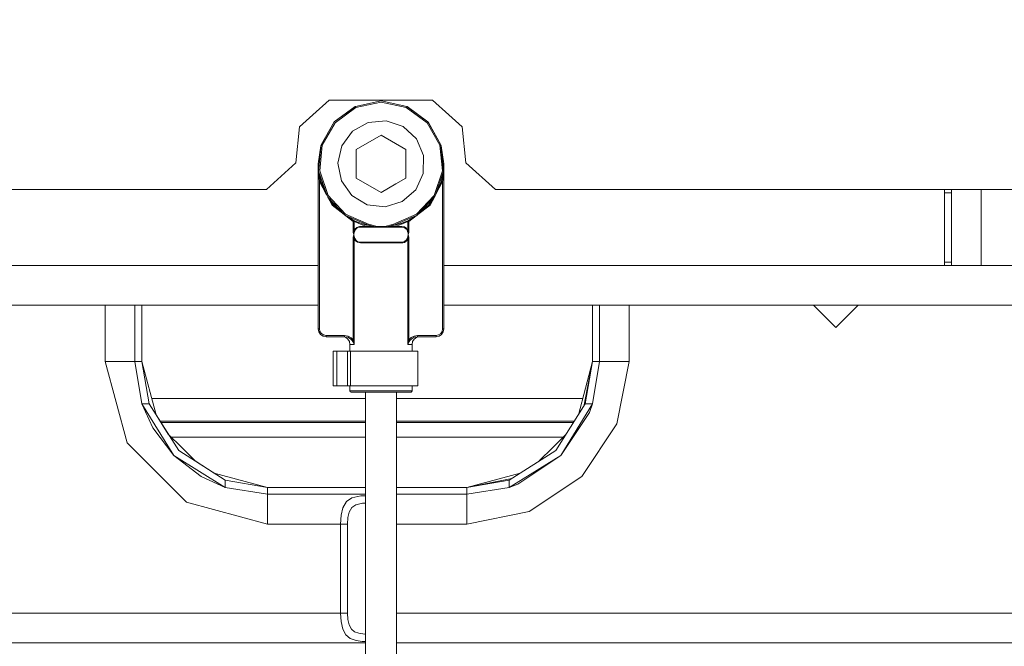
# Model space of a CAD drawing. Units: millimetres. Extents: x -1525 to 1877, y 168 to 4017.
# Drawn here: x 67 to 266, y 1497 to 1623 of the extents above; entities that cross this region are included whole.
import ezdxf

# ---------------------------------------------------------------- set-up
doc = ezdxf.new("R2010")
doc.units = ezdxf.units.MM
doc.layers.add('1', color=7, linetype='Continuous', true_color=0xffffff)
doc.styles.add('blockfont', font='simplex.shx')
doc.dimstyles.get("Standard").update_dxf_attribs({"dimtxt": 0.18, "dimasz": 0.18, "dimexe": 0.18, "dimexo": 0.0625, "dimgap": 0.09, "dimtad": 0, "dimtih": 1, "dimtoh": 1, "dimdec": 4, "dimzin": 0, "dimdsep": 46, "dimtxsty": 'Standard', "dimcen": 0.09, "dimadec": 0, "dimazin": 0, "dimtfac": 1, "dimtdec": 4, "dimtofl": 0, "dimtmove": 0, "dimatfit": 3, "dimfxl": 1, "dimtolj": 1, "dimtzin": 0, "dimarcsym": 0})

# ---------------------------------------------------------------- blocks, each defined once
blk = doc.blocks.new('_U0')
at = {"layer": '1', "color": 18, "lineweight": 13}
for p, q in [((1.587725, 3750.160716), (1751.625558, 3750.160716)), ((1748.450558, 3750.160716), (1748.450558, 2624.355376)), ((1645.117225, 2522.767876), (1620.117225, 2522.767876)), ((1620.117225, 2522.767876), (1620.117225, 2429.017876)), ((1876.783892, 2522.767876), (1851.783892, 2522.767876)), ((1876.783892, 2429.017876), (1876.783892, 2522.767876)), ((1620.117225, 2429.017876), (1645.117225, 2429.017876)), ((1851.783892, 2429.017876), (1876.783892, 2429.017876)), ((1748.450558, 1301.625036), (1748.450558, 2427.430376)), ((414.337506, 1301.625036), (1751.625558, 1301.625036))]:
    blk.add_line(p, q, dxfattribs=at)
at = {"layer": '1', "color": 18, "lineweight": 70}
for points in [[(1748.450558, 3750.160716), (1761.848018, 3700.160766), (1735.053099, 3700.160667)], [(1748.450558, 1301.625036), (1735.053099, 1351.624986), (1761.848018, 1351.625085)]]:
    blk.add_solid(points, dxfattribs=at)
at = {"layer": '1', "color": 18, "linetype": 'Continuous', "lineweight": 13, "char_height": 50, "attachment_point": 7, "line_spacing_factor": 0.903614, "style": 'blockfont'}
for s, insert in [('\\W1.3125;96.4', (1644.642225, 2558.872043)), ('\\W1.1743;2449', (1644.642225, 2436.997043))]:
    blk.add_mtext(s, dxfattribs=dict(at, insert=insert))

msp = doc.modelspace()

# ---------------------------------------------------------------- linework, layer by layer
at = {"layer": '1', "color": 18, "linetype": 'Continuous', "lineweight": 13}
for p, q in [((129.601672, 1606.799953), (126.306146, 1603.832714)), ((129.601672, 1606.799953), (150.497004, 1606.799953)), ((134.900793, 1605.550282), (140.094772, 1606.660955)), ((134.901479, 1605.55052), (140.094772, 1606.660955)), ((134.994283, 1605.341665), (140.094772, 1606.432311)), ((140.094772, 1606.660955), (145.288065, 1605.55052)), ((140.094772, 1606.660955), (145.288751, 1605.550282)), ((140.094772, 1606.432311), (145.195261, 1605.341665)), ((153.79253, 1603.832714), (150.497004, 1606.799953)), ((130.615294, 1602.412574), (134.900793, 1605.550282)), ((130.616292, 1602.413647), (134.842262, 1605.523817)), ((130.785927, 1602.260344), (134.994283, 1605.341665)), ((134.842262, 1605.523817), (134.900793, 1605.550282)), ((134.900793, 1605.550282), (134.901479, 1605.55052)), ((145.195261, 1605.341665), (149.403617, 1602.260344)), ((145.288065, 1605.55052), (145.288751, 1605.550282)), ((145.288751, 1605.550282), (145.347282, 1605.523817)), ((145.288751, 1605.550282), (149.57425, 1602.412574)), ((145.347282, 1605.523817), (149.573252, 1602.413647)), ((126.306146, 1603.832714), (123.634532, 1601.42719)), ((127.987832, 1597.796552), (130.615294, 1602.412574)), ((127.988502, 1597.798698), (130.530313, 1602.316253)), ((128.205746, 1597.72753), (130.785927, 1602.260344)), ((130.530313, 1602.316253), (130.615294, 1602.412574)), ((130.615294, 1602.412574), (130.616292, 1602.413647)), ((137.509182, 1602.307193), (134.337977, 1600.533955)), ((137.509182, 1602.307193), (141.127452, 1602.637284)), ((141.127452, 1602.637284), (144.567162, 1601.467125)), ((149.403617, 1602.260344), (151.983798, 1597.72753)), ((149.57425, 1602.412574), (149.573252, 1602.413647)), ((149.57425, 1602.412574), (149.659231, 1602.316253)), ((149.57425, 1602.412574), (152.201712, 1597.796552)), ((149.659231, 1602.316253), (152.201042, 1597.798698)), ((153.79253, 1603.832714), (156.464145, 1601.42719)), ((122.872084, 1594.172828), (123.634532, 1601.42719)), ((132.162184, 1597.624175), (134.337977, 1600.533955)), ((144.567162, 1601.467125), (147.233561, 1598.999135)), ((156.464145, 1601.42719), (157.226607, 1594.172828)), ((135.090977, 1596.849911), (140.094772, 1599.738829)), ((140.094772, 1599.738829), (145.098567, 1596.849911)), ((147.233561, 1598.999135), (148.665592, 1595.659964)), ((127.394766, 1593.960993), (127.987832, 1597.796552)), ((127.394766, 1593.960993), (127.931044, 1597.612493)), ((127.987832, 1597.796552), (127.477959, 1592.50962)), ((127.705067, 1592.535846), (128.205746, 1597.72753)), ((127.931044, 1597.612493), (127.987832, 1597.796552)), ((127.987832, 1597.796552), (127.988502, 1597.798698)), ((131.357998, 1594.081037), (132.162184, 1597.624175)), ((135.090977, 1596.849911), (135.090977, 1595.097329)), ((145.098567, 1593.430984), (145.098567, 1596.849911)), ((151.983798, 1597.72753), (152.484477, 1592.535846)), ((152.201712, 1597.796552), (152.201042, 1597.798698)), ((152.201712, 1597.796552), (152.2585, 1597.612493)), ((152.201712, 1597.796552), (152.711585, 1592.50962)), ((152.794778, 1593.960993), (152.201712, 1597.796552)), ((152.794778, 1593.960993), (152.2585, 1597.612493)), ((116.904944, 1588.799946), (122.872084, 1594.172828)), ((132.064477, 1590.517037), (131.357998, 1594.081037)), ((135.090977, 1595.097304), (135.090977, 1591.071956)), ((148.665592, 1595.659964), (148.615658, 1592.026941)), ((157.226607, 1594.172828), (163.193733, 1588.799946)), ((127.394766, 1593.960993), (127.394795, 1593.939058)), ((127.394781, 1593.938582), (127.394766, 1593.960993)), ((127.394766, 1560.6234), (127.394766, 1593.960993)), ((127.411246, 1593.037479), (127.394781, 1593.938582)), ((127.394795, 1593.939058), (127.427086, 1593.055598)), ((127.466872, 1592.033379), (127.411246, 1593.037479)), ((127.426311, 1593.051188), (127.436956, 1592.949671)), ((127.426311, 1593.051188), (127.430253, 1593.021607)), ((127.427086, 1593.055598), (127.477959, 1592.50962)), ((127.527073, 1591.356032), (127.466872, 1592.033379)), ((129.174888, 1587.476604), (127.477959, 1592.50962)), ((127.509549, 1592.257373), (127.477959, 1592.50962)), ((127.509549, 1592.257373), (127.646625, 1591.397993)), ((127.509549, 1592.257373), (127.654195, 1591.407172)), ((129.371449, 1587.59331), (127.705067, 1592.535846)), ((145.098567, 1591.071956), (145.098567, 1593.430978)), ((148.615658, 1592.026941), (147.092372, 1588.72842)), ((152.484477, 1592.535846), (150.818095, 1587.59331)), ((151.014656, 1587.476604), (152.711585, 1592.50962)), ((152.535349, 1591.407172), (152.679995, 1592.257373)), ((152.542919, 1591.397993), (152.679995, 1592.257373)), ((152.722672, 1592.033379), (152.662471, 1591.356032)), ((152.679995, 1592.257373), (152.711585, 1592.50962)), ((152.762458, 1593.055598), (152.711585, 1592.50962)), ((152.778298, 1593.037479), (152.722672, 1592.033379)), ((152.752588, 1592.949671), (152.763233, 1593.051188)), ((152.759291, 1593.021607), (152.763233, 1593.051188)), ((152.762458, 1593.055598), (152.794749, 1593.939058)), ((152.794763, 1593.938582), (152.778298, 1593.037479)), ((152.794778, 1593.960993), (152.794749, 1593.939058)), ((152.794778, 1593.960993), (152.794763, 1593.938582)), ((152.794778, 1560.6234), (152.794778, 1593.960993)), ((127.549708, 1591.144435), (127.527073, 1591.356032)), ((127.648771, 1590.368859), (127.549708, 1591.144435)), ((127.648771, 1590.368859), (127.742156, 1590.395801)), ((127.648771, 1590.368859), (129.092453, 1587.6671)), ((127.648771, 1560.6234), (127.648771, 1590.368859)), ((127.654195, 1591.407172), (127.892807, 1590.439312)), ((127.742156, 1590.395801), (127.821326, 1590.418689)), ((127.87424, 1590.433948), (127.821326, 1590.418689)), ((127.892807, 1590.439312), (127.87424, 1590.433948)), ((127.87424, 1590.433948), (128.313932, 1589.466153)), ((127.892807, 1590.439312), (129.174888, 1587.476604)), ((134.159476, 1587.548606), (132.064477, 1590.517037)), ((140.094772, 1588.183038), (135.090977, 1591.071956)), ((145.098567, 1591.071956), (143.055615, 1589.892467)), ((152.296737, 1590.439312), (151.014656, 1587.476604)), ((152.540773, 1590.368859), (151.097091, 1587.6671)), ((152.315304, 1590.433948), (151.875612, 1589.466153)), ((152.296737, 1590.439312), (152.535349, 1591.407172)), ((152.315304, 1590.433948), (152.296737, 1590.439312)), ((152.368203, 1590.418689), (152.315304, 1590.433948)), ((152.447388, 1590.395801), (152.368203, 1590.418689)), ((152.540773, 1590.368859), (152.447388, 1590.395801)), ((152.639836, 1591.144435), (152.540773, 1590.368859)), ((152.540773, 1560.6234), (152.540773, 1590.368859)), ((152.662471, 1591.356032), (152.639836, 1591.144435)), ((116.904944, 1588.799946), (-326.410843, 1588.799946)), ((143.055614, 1589.892466), (140.094772, 1588.183038)), ((147.092372, 1588.72842), (144.359156, 1586.334579)), ((163.193733, 1588.799946), (382.231931, 1588.799946)), ((254.000038, 1588.095181), (254.000038, 1588.799946)), ((255.400062, 1588.095181), (254.000038, 1588.095181)), ((254.000038, 1574.104778), (254.000038, 1588.095181)), ((255.400062, 1588.095181), (255.400062, 1588.799946)), ((255.400062, 1574.104778), (255.400062, 1588.095181)), ((261.400044, 1588.799946), (261.400044, 1573.400013)), ((129.342288, 1587.202661), (129.174888, 1587.476604)), ((129.329048, 1587.224326), (130.191267, 1585.61074)), ((132.781789, 1583.577745), (129.342288, 1587.202661)), ((130.385444, 1585.774414), (129.342288, 1587.202661)), ((130.370662, 1585.761897), (129.342288, 1587.202661)), ((132.913426, 1583.764665), (129.371449, 1587.59331)), ((137.280732, 1585.688941), (134.159476, 1587.548606)), ((144.359156, 1586.334579), (140.888572, 1585.25943)), ((150.818095, 1587.59331), (147.276118, 1583.764665)), ((147.407755, 1583.577745), (150.847256, 1587.202661)), ((149.804085, 1585.774414), (150.847256, 1587.202661)), ((149.818867, 1585.761897), (150.847256, 1587.202661)), ((150.860496, 1587.224326), (149.998277, 1585.61074)), ((150.847256, 1587.202661), (151.014656, 1587.476604)), ((130.191267, 1585.61074), (132.636744, 1583.710703)), ((131.075891, 1585.141499), (130.370662, 1585.761897)), ((130.385444, 1585.774414), (132.781789, 1583.577745)), ((140.888572, 1585.25943), (137.280732, 1585.688941)), ((149.804085, 1585.774414), (147.407755, 1583.577745)), ((149.998277, 1585.61074), (147.552794, 1583.710698)), ((149.818867, 1585.761897), (149.113653, 1585.141508)), ((137.66779, 1581.495039), (132.781789, 1583.577745)), ((133.100092, 1583.360784), (132.781789, 1583.577745)), ((137.71148, 1581.719391), (132.913426, 1583.764665)), ((132.994336, 1583.432869), (134.451419, 1582.300775)), ((133.100092, 1583.360784), (134.553939, 1582.51261)), ((134.562075, 1582.529418), (133.100092, 1583.360784)), ((134.493768, 1582.388274), (134.451419, 1582.300775)), ((134.451419, 1582.300775), (134.451419, 1580.258362)), ((134.451419, 1582.300775), (134.549171, 1582.300775)), ((134.529665, 1582.462423), (134.493768, 1582.388274)), ((134.530023, 1582.463257), (134.529665, 1582.462423)), ((134.553656, 1582.512014), (134.530023, 1582.463257)), ((134.631872, 1582.300775), (134.549171, 1582.300775)), ((134.553939, 1582.51261), (134.553656, 1582.512014)), ((134.562075, 1582.529418), (134.553939, 1582.51261)), ((134.562075, 1582.529418), (134.612724, 1582.492582)), ((134.562075, 1582.529418), (134.877786, 1582.381956)), ((134.612724, 1582.492582), (134.649232, 1582.438819)), ((134.668469, 1582.300775), (134.631872, 1582.300775)), ((134.649232, 1582.438819), (134.661332, 1582.406275)), ((134.661332, 1582.406275), (134.666324, 1582.385294)), ((134.666324, 1582.385294), (134.668365, 1582.373016)), ((134.668365, 1582.373016), (134.668469, 1582.300775)), ((134.668469, 1582.300775), (134.668469, 1580.416434)), ((134.668469, 1582.300775), (134.978116, 1582.150333)), ((136.360094, 1581.822507), (134.877786, 1582.381956)), ((134.978116, 1582.150333), (136.431903, 1581.579678)), ((142.478064, 1581.719391), (147.276118, 1583.764665)), ((142.521754, 1581.495039), (147.407755, 1583.577745)), ((145.521075, 1582.300775), (144.083068, 1581.688993)), ((145.627469, 1582.529418), (144.161269, 1581.929557)), ((145.521075, 1582.300775), (145.521179, 1582.373016)), ((145.521075, 1582.300775), (145.521075, 1580.416434)), ((145.557672, 1582.300775), (145.521075, 1582.300775)), ((145.521179, 1582.373016), (145.523205, 1582.385294)), ((145.523205, 1582.385294), (145.528212, 1582.406275)), ((145.528212, 1582.406275), (145.540312, 1582.438819)), ((145.57682, 1582.492582), (145.540312, 1582.438819)), ((145.640373, 1582.300775), (145.557672, 1582.300775)), ((145.627469, 1582.529418), (145.57682, 1582.492582)), ((147.089452, 1583.360784), (145.627469, 1582.529418)), ((145.63559, 1582.51261), (145.627469, 1582.529418)), ((145.63559, 1582.51261), (147.089452, 1583.360784)), ((145.635888, 1582.512014), (145.63559, 1582.51261)), ((145.659879, 1582.462423), (145.635888, 1582.512014)), ((145.738125, 1582.300775), (145.640373, 1582.300775)), ((145.695776, 1582.388274), (145.659879, 1582.462423)), ((145.738125, 1582.300775), (145.695776, 1582.388274)), ((147.195208, 1583.432869), (145.738125, 1582.300775)), ((145.738125, 1582.300775), (145.738125, 1580.258362)), ((147.089452, 1583.360784), (147.407755, 1583.577745)), ((134.451419, 1580.258362), (134.4603, 1580.118529)), ((134.451419, 1580.258362), (134.53649, 1580.258362)), ((134.593233, 1579.667203), (134.4603, 1580.118529)), ((134.554759, 1580.258362), (134.53649, 1580.258362)), ((134.631276, 1580.258362), (134.554759, 1580.258362)), ((134.606704, 1580.12294), (134.595543, 1579.668991)), ((134.6789, 1580.096595), (134.59684, 1579.668872)), ((134.608656, 1580.137007), (134.606704, 1580.12294)), ((134.631276, 1580.258362), (134.608656, 1580.137007)), ((134.631276, 1580.258362), (134.668469, 1580.416434)), ((134.631276, 1580.258362), (134.656921, 1580.241315)), ((134.671822, 1580.23309), (134.656921, 1580.241315)), ((134.668469, 1580.416434), (134.874001, 1580.837838)), ((134.668469, 1580.416434), (134.687692, 1580.398791)), ((134.687722, 1580.225579), (134.671822, 1580.23309)), ((134.721205, 1580.212466), (134.6789, 1580.096595)), ((134.695664, 1580.393188), (134.687692, 1580.398791)), ((134.721205, 1580.212466), (134.687722, 1580.225579)), ((134.713531, 1580.382459), (134.695664, 1580.393188)), ((134.733483, 1580.372922), (134.713531, 1580.382459)), ((134.721205, 1580.212466), (134.776995, 1580.358379)), ((134.744048, 1580.368631), (134.733483, 1580.372922)), ((134.776995, 1580.358379), (134.744048, 1580.368631)), ((134.776995, 1580.358379), (134.978414, 1580.747359)), ((134.874001, 1580.837838), (135.169327, 1581.119888)), ((134.978414, 1580.747359), (135.267839, 1581.007712)), ((135.169327, 1581.119888), (135.703057, 1581.29894)), ((135.267839, 1581.007712), (135.393947, 1581.072323)), ((135.393947, 1581.072323), (135.790899, 1581.172936)), ((135.703057, 1581.29894), (135.932922, 1581.311695)), ((135.790899, 1581.172936), (136.01616, 1581.184737)), ((135.932922, 1581.311695), (137.408674, 1581.311695)), ((135.932922, 1581.311695), (135.939255, 1581.263177)), ((135.939255, 1581.263177), (135.957301, 1581.221931)), ((135.984302, 1581.194393), (135.957301, 1581.221931)), ((136.01616, 1581.184737), (135.984302, 1581.194393)), ((136.01616, 1581.184737), (137.462392, 1581.184737)), ((137.66779, 1581.495039), (136.360094, 1581.822507)), ((137.66779, 1581.495039), (136.40213, 1581.79342)), ((136.431903, 1581.579678), (137.408674, 1581.311695)), ((137.408674, 1581.311695), (137.412772, 1581.263177)), ((137.408674, 1581.311695), (138.046011, 1581.269376)), ((137.424409, 1581.221931), (137.412772, 1581.263177)), ((137.441844, 1581.194393), (137.424409, 1581.221931)), ((137.462392, 1581.184737), (137.441844, 1581.194393)), ((137.462392, 1581.184737), (138.091072, 1581.184737)), ((137.66779, 1581.495039), (137.671113, 1581.512086)), ((137.66779, 1581.495039), (138.024524, 1581.412427)), ((137.66779, 1581.495039), (138.018221, 1581.421964)), ((137.68059, 1581.560723), (137.671113, 1581.512086)), ((137.694761, 1581.63356), (137.68059, 1581.560723)), ((137.71148, 1581.719391), (137.694761, 1581.63356)), ((137.71148, 1581.719391), (138.074324, 1581.635468)), ((138.018221, 1581.421964), (138.026044, 1581.451766)), ((138.018221, 1581.421964), (138.142541, 1581.394784)), ((138.024524, 1581.412427), (138.018221, 1581.421964)), ((138.024524, 1581.412427), (138.035238, 1581.385724)), ((138.026044, 1581.451766), (138.029844, 1581.466191)), ((138.029844, 1581.466191), (138.038978, 1581.501)), ((138.035238, 1581.385724), (138.041452, 1581.357352)), ((138.038978, 1581.501), (138.049796, 1581.542127)), ((138.041452, 1581.357352), (138.044789, 1581.329219)), ((138.04622, 1581.277601), (138.044789, 1581.329219)), ((138.046011, 1581.269376), (138.04622, 1581.277601)), ((138.046011, 1581.269376), (138.161987, 1581.2627)), ((138.052955, 1581.235163), (138.046011, 1581.269376)), ((138.049796, 1581.542127), (138.055667, 1581.564419)), ((138.056114, 1581.225149), (138.052955, 1581.235163)), ((138.055667, 1581.564419), (138.074324, 1581.635468)), ((138.063475, 1581.207983), (138.056114, 1581.225149)), ((138.072014, 1581.195228), (138.063475, 1581.207983)), ((138.076603, 1581.190698), (138.072014, 1581.195228)), ((138.074324, 1581.635468), (139.065847, 1581.375711)), ((138.091072, 1581.184737), (138.076603, 1581.190698)), ((138.091072, 1581.184737), (138.818592, 1581.184737)), ((138.142541, 1581.394784), (138.350055, 1581.349842)), ((138.794929, 1581.233494), (138.161987, 1581.2627)), ((138.683841, 1581.282608), (138.350055, 1581.349842)), ((139.012277, 1581.226341), (138.683841, 1581.282608)), ((139.012277, 1581.226341), (138.794929, 1581.233494)), ((138.818592, 1581.184737), (139.030829, 1581.184737)), ((139.012277, 1581.226341), (139.171109, 1581.2627)), ((139.012277, 1581.226341), (139.016166, 1581.208698)), ((139.017612, 1581.203811), (139.016166, 1581.208698)), ((139.020696, 1581.195585), (139.017612, 1581.203811)), ((139.025643, 1581.187479), (139.020696, 1581.195585)), ((139.025643, 1581.187479), (139.030829, 1581.184737)), ((139.030829, 1581.184737), (139.180496, 1581.184737)), ((139.065847, 1581.375711), (139.421135, 1581.311695)), ((139.171109, 1581.2627), (139.421135, 1581.311695)), ((139.421135, 1581.184737), (139.180496, 1581.184737)), ((139.421135, 1581.311695), (139.421135, 1581.263177)), ((140.768409, 1581.311695), (139.421135, 1581.311695)), ((139.421135, 1581.221931), (139.421135, 1581.263177)), ((139.421135, 1581.194393), (139.421135, 1581.221931)), ((139.421135, 1581.184737), (139.421135, 1581.194393)), ((140.768409, 1581.184737), (139.421135, 1581.184737)), ((141.111508, 1581.373207), (140.768409, 1581.311695)), ((140.768409, 1581.311695), (140.980974, 1581.270687)), ((140.768409, 1581.311695), (140.768409, 1581.263177)), ((140.768409, 1581.263177), (140.768409, 1581.221931)), ((140.768409, 1581.194393), (140.768409, 1581.221931)), ((140.768409, 1581.184737), (140.768409, 1581.194393)), ((140.973404, 1581.184737), (140.768409, 1581.184737)), ((141.158715, 1581.184737), (140.973404, 1581.184737)), ((141.177267, 1581.226341), (140.980974, 1581.270687)), ((142.11522, 1581.635468), (141.111508, 1581.373207)), ((141.165584, 1581.189625), (141.158715, 1581.184737)), ((141.895041, 1581.184737), (141.158715, 1581.184737)), ((141.165584, 1581.189625), (141.168848, 1581.195585)), ((141.168848, 1581.195585), (141.171932, 1581.203811)), ((141.173378, 1581.208698), (141.171932, 1581.203811)), ((141.177267, 1581.226341), (141.173378, 1581.208698)), ((141.177267, 1581.226341), (141.504601, 1581.28237)), ((141.177267, 1581.226341), (141.933575, 1581.257574)), ((141.504601, 1581.28237), (141.838282, 1581.349604)), ((142.067716, 1581.399314), (141.838282, 1581.349604)), ((142.098472, 1581.184737), (141.895041, 1581.184737)), ((142.143533, 1581.269376), (141.933575, 1581.257574)), ((142.171323, 1581.421964), (142.067716, 1581.399314)), ((142.112941, 1581.190698), (142.098472, 1581.184737)), ((142.727137, 1581.184737), (142.098472, 1581.184737)), ((142.11753, 1581.195228), (142.112941, 1581.190698)), ((142.11522, 1581.635468), (142.478064, 1581.719391)), ((142.11522, 1581.635468), (142.133877, 1581.564419)), ((142.126068, 1581.207983), (142.11753, 1581.195228)), ((142.13343, 1581.225149), (142.126068, 1581.207983)), ((142.136589, 1581.235163), (142.13343, 1581.225149)), ((142.133877, 1581.564419), (142.139748, 1581.542127)), ((142.143533, 1581.269376), (142.136589, 1581.235163)), ((142.139748, 1581.542127), (142.150566, 1581.501)), ((142.143324, 1581.277601), (142.144755, 1581.329219)), ((142.143533, 1581.269376), (142.143324, 1581.277601)), ((142.78087, 1581.311695), (142.143533, 1581.269376)), ((142.144755, 1581.329219), (142.148092, 1581.357352)), ((142.148092, 1581.357352), (142.154306, 1581.385724)), ((142.150566, 1581.501), (142.1597, 1581.466191)), ((142.16502, 1581.412427), (142.154306, 1581.385724)), ((142.1597, 1581.466191), (142.1635, 1581.451766)), ((142.171323, 1581.421964), (142.1635, 1581.451766)), ((142.521754, 1581.495039), (142.16502, 1581.412427)), ((142.171323, 1581.421964), (142.16502, 1581.412427)), ((142.521754, 1581.495039), (142.171323, 1581.421964)), ((142.478064, 1581.719391), (142.494783, 1581.63356)), ((142.494783, 1581.63356), (142.508954, 1581.560723)), ((142.508954, 1581.560723), (142.518416, 1581.512086)), ((142.521754, 1581.495039), (142.518416, 1581.512086)), ((142.521754, 1581.495039), (144.161269, 1581.929557)), ((142.521754, 1581.495039), (144.116953, 1581.899039)), ((142.727137, 1581.184737), (142.7477, 1581.194393)), ((144.173384, 1581.184737), (142.727137, 1581.184737)), ((142.7477, 1581.194393), (142.765135, 1581.221931)), ((142.765135, 1581.221931), (142.776772, 1581.263177)), ((142.78087, 1581.311695), (142.776772, 1581.263177)), ((142.78087, 1581.311695), (144.083068, 1581.688993)), ((142.78087, 1581.311695), (144.256622, 1581.311695)), ((144.173384, 1581.184737), (144.205242, 1581.194393)), ((144.173384, 1581.184737), (144.760817, 1581.086747)), ((144.205242, 1581.194393), (144.232243, 1581.221931)), ((144.232243, 1581.221931), (144.250289, 1581.263177)), ((144.256622, 1581.311695), (144.250289, 1581.263177)), ((144.256622, 1581.311695), (144.856036, 1581.20548)), ((144.760817, 1581.086747), (145.13123, 1580.84058)), ((144.856036, 1581.20548), (145.234019, 1580.938928)), ((145.215377, 1580.741756), (145.13123, 1580.84058)), ((145.358711, 1580.496065), (145.215377, 1580.741756)), ((145.234019, 1580.938928), (145.466134, 1580.565684)), ((145.412549, 1580.358379), (145.358711, 1580.496065)), ((145.412549, 1580.358379), (145.456061, 1580.372922)), ((145.468339, 1580.212466), (145.412549, 1580.358379)), ((145.456061, 1580.372922), (145.476013, 1580.382459)), ((145.521075, 1580.416434), (145.466134, 1580.565684)), ((145.468339, 1580.212466), (145.501822, 1580.225579)), ((145.468339, 1580.212466), (145.544618, 1579.972856)), ((145.476013, 1580.382459), (145.49388, 1580.393188)), ((145.521075, 1580.416434), (145.49388, 1580.393188)), ((145.501822, 1580.225579), (145.517722, 1580.23309)), ((145.517722, 1580.23309), (145.532623, 1580.241315)), ((145.558268, 1580.258362), (145.521075, 1580.416434)), ((145.558268, 1580.258362), (145.532623, 1580.241315)), ((145.558268, 1580.258362), (145.580888, 1580.136888)), ((145.558268, 1580.258362), (145.634785, 1580.258362)), ((145.580888, 1580.136888), (145.596191, 1579.985969)), ((145.59631, 1579.667203), (145.729244, 1580.118529)), ((145.634785, 1580.258362), (145.653054, 1580.258362)), ((145.738125, 1580.258362), (145.653054, 1580.258362)), ((145.729244, 1580.118529), (145.738125, 1580.258362)), ((134.451419, 1579.06305), (134.455696, 1579.159491)), ((134.451419, 1579.06305), (134.451419, 1558.390133)), ((134.554759, 1579.06305), (134.451419, 1579.06305)), ((134.455696, 1579.159491), (134.593233, 1579.654209)), ((134.631276, 1579.06305), (134.554759, 1579.06305)), ((134.590298, 1579.545729), (134.594902, 1579.642884)), ((134.593338, 1579.335444), (134.590298, 1579.545729)), ((134.596124, 1579.660766), (134.593233, 1579.667203)), ((134.596124, 1579.660766), (134.593233, 1579.654209)), ((134.593338, 1579.335444), (134.614766, 1579.145662)), ((134.594902, 1579.642884), (134.595543, 1579.65254)), ((134.596124, 1579.660766), (134.595543, 1579.668991)), ((134.595543, 1579.65254), (134.596124, 1579.660766)), ((134.596124, 1579.660766), (134.59684, 1579.668872)), ((134.596124, 1579.660766), (134.59684, 1579.65266)), ((134.59684, 1579.65266), (134.597704, 1579.643123)), ((134.597704, 1579.643123), (134.608462, 1579.548113)), ((134.644926, 1579.348557), (134.608462, 1579.548113)), ((134.631276, 1579.06305), (134.614766, 1579.145662)), ((134.656921, 1579.080217), (134.631276, 1579.06305)), ((134.668469, 1578.904979), (134.631276, 1579.06305)), ((134.721205, 1579.109065), (134.644926, 1579.348557)), ((134.671822, 1579.088323), (134.656921, 1579.080217)), ((134.668469, 1578.904979), (134.695664, 1578.928344)), ((134.668469, 1578.904979), (134.668469, 1557.44838)), ((134.668469, 1578.904979), (134.72341, 1578.755848)), ((134.687722, 1579.095952), (134.671822, 1579.088323)), ((134.721205, 1579.109065), (134.687722, 1579.095952)), ((134.695664, 1578.928344), (134.713531, 1578.939073)), ((134.713531, 1578.939073), (134.733483, 1578.94861)), ((134.776995, 1578.963153), (134.721205, 1579.109065)), ((134.72341, 1578.755848), (134.955525, 1578.382485)), ((134.733483, 1578.94861), (134.776995, 1578.963153)), ((134.776995, 1578.963153), (134.830832, 1578.825466)), ((134.830832, 1578.825466), (134.974167, 1578.579776)), ((134.955525, 1578.382485), (135.333493, 1578.115933)), ((134.974167, 1578.579776), (135.058314, 1578.480832)), ((135.428727, 1578.234784), (135.058314, 1578.480832)), ((135.333493, 1578.115933), (135.932922, 1578.009717)), ((136.01616, 1578.136794), (135.428727, 1578.234784)), ((135.939255, 1578.058355), (135.957301, 1578.099482)), ((135.957301, 1578.099482), (135.984302, 1578.127019)), ((135.984302, 1578.127019), (136.01616, 1578.136794)), ((137.917936, 1578.136794), (136.01616, 1578.136794)), ((140.094772, 1578.136794), (137.917936, 1578.136794)), ((142.271608, 1578.136794), (140.094772, 1578.136794)), ((144.173384, 1578.136794), (142.271608, 1578.136794)), ((144.173384, 1578.136794), (144.398645, 1578.148596)), ((144.173384, 1578.136794), (144.205242, 1578.127019)), ((144.205242, 1578.127019), (144.232243, 1578.099482)), ((144.232243, 1578.099482), (144.250289, 1578.058355)), ((144.398645, 1578.148596), (144.795597, 1578.249209)), ((144.486472, 1578.022592), (144.818082, 1578.100793)), ((144.795597, 1578.249209), (144.921705, 1578.31382)), ((144.818082, 1578.100793), (145.020202, 1578.201525)), ((144.921705, 1578.31382), (145.21113, 1578.574173)), ((145.020202, 1578.201525), (145.315543, 1578.483574)), ((145.21113, 1578.574173), (145.412549, 1578.963153)), ((145.315543, 1578.483574), (145.521075, 1578.904979)), ((145.412549, 1578.963153), (145.468339, 1579.109065)), ((145.412549, 1578.963153), (145.445496, 1578.952901)), ((145.445496, 1578.952901), (145.456061, 1578.94861)), ((145.456061, 1578.94861), (145.476013, 1578.939073)), ((145.468339, 1579.109065), (145.510659, 1579.224937)), ((145.468339, 1579.109065), (145.501822, 1579.095952)), ((145.476013, 1578.939073), (145.49388, 1578.928344)), ((145.49388, 1578.928344), (145.501852, 1578.922622)), ((145.501822, 1579.095952), (145.517722, 1579.088323)), ((145.521075, 1578.904979), (145.501852, 1578.922622)), ((145.510659, 1579.224937), (145.592719, 1579.65266)), ((145.517722, 1579.088323), (145.532623, 1579.080217)), ((145.521075, 1578.904979), (145.558268, 1579.06305)), ((145.521075, 1557.44838), (145.521075, 1578.904979)), ((145.532623, 1579.080217), (145.558268, 1579.06305)), ((145.544618, 1579.972856), (145.581082, 1579.773299)), ((145.558268, 1579.06305), (145.574778, 1579.145662)), ((145.558268, 1579.06305), (145.634785, 1579.06305)), ((145.582855, 1579.198472), (145.574778, 1579.145662)), ((145.59184, 1579.678409), (145.581082, 1579.773299)), ((145.593986, 1579.65254), (145.582855, 1579.198472)), ((145.592719, 1579.668753), (145.59184, 1579.678409)), ((145.59342, 1579.660766), (145.592719, 1579.668753)), ((145.592719, 1579.65266), (145.59342, 1579.660766)), ((145.59342, 1579.660766), (145.593986, 1579.668872)), ((145.59342, 1579.660766), (145.59631, 1579.667203)), ((145.59342, 1579.660766), (145.593986, 1579.65254)), ((145.59342, 1579.660766), (145.59631, 1579.654209)), ((145.593986, 1579.668872), (145.594642, 1579.678647)), ((145.594642, 1579.678647), (145.599246, 1579.775684)), ((145.599246, 1579.775684), (145.596191, 1579.985969)), ((145.59631, 1579.654209), (145.733848, 1579.15961)), ((145.634785, 1579.06305), (145.738125, 1579.06305)), ((145.733848, 1579.15961), (145.738125, 1579.06305)), ((145.738125, 1579.06305), (145.738125, 1558.390133)), ((135.932922, 1578.009717), (135.939255, 1578.058355)), ((135.932922, 1578.009717), (137.511998, 1578.009717)), ((137.511998, 1578.009717), (137.873515, 1578.009717)), ((137.873515, 1578.009717), (140.094772, 1578.009717)), ((140.094772, 1578.009717), (142.316028, 1578.009717)), ((142.316028, 1578.009717), (142.677546, 1578.009717)), ((142.677546, 1578.009717), (144.256622, 1578.009717)), ((144.256622, 1578.009717), (144.250289, 1578.058355)), ((144.256622, 1578.009717), (144.486472, 1578.022592)), ((255.400062, 1574.104778), (254.000038, 1574.104778)), ((254.000038, 1573.400013), (254.000038, 1574.104778)), ((255.400062, 1573.400013), (255.400062, 1574.104778)), ((127.394766, 1573.400013), (11.559172, 1573.400013)), ((254.000038, 1573.400013), (152.794778, 1573.400013)), ((255.400062, 1573.400013), (254.000038, 1573.400013)), ((261.400044, 1573.400013), (255.400062, 1573.400013)), ((341.400057, 1573.400013), (261.400044, 1573.400013)), ((127.394766, 1565.399997), (11.559172, 1565.399997)), ((84.349953, 1565.399997), (84.349953, 1554.000013)), ((90.34995, 1565.399997), (90.34995, 1554.000013)), ((91.749951, 1554.000013), (91.749951, 1565.399997)), ((91.750048, 1565.399997), (91.750048, 1554.000013)), ((241.470143, 1565.399997), (152.794778, 1565.399997)), ((182.849854, 1565.399997), (182.849854, 1554.000013)), ((184.249848, 1554.000013), (184.249848, 1565.399997)), ((190.249845, 1565.399997), (190.249845, 1554.000013)), ((227.500025, 1565.399997), (232.000023, 1560.899965)), ((236.499991, 1565.399997), (232.000008, 1560.89998)), ((232.000023, 1560.899965), (236.500021, 1565.399997)), ((268.440843, 1565.399997), (241.470143, 1565.399997)), ((127.414107, 1560.6234), (127.394766, 1560.6234)), ((127.515614, 1560.015909), (127.394766, 1560.6234)), ((127.414107, 1560.6234), (127.469167, 1560.6234)), ((127.469167, 1560.6234), (127.551571, 1560.6234)), ((127.551571, 1560.6234), (127.648771, 1560.6234)), ((127.750278, 1560.113184), (127.648771, 1560.6234)), ((152.540773, 1560.6234), (152.439266, 1560.113184)), ((152.540773, 1560.6234), (152.637973, 1560.6234)), ((152.637973, 1560.6234), (152.720377, 1560.6234)), ((152.794778, 1560.6234), (152.67393, 1560.015909)), ((152.720377, 1560.6234), (152.775437, 1560.6234)), ((152.775437, 1560.6234), (152.794778, 1560.6234)), ((127.859741, 1559.500925), (127.515614, 1560.015909)), ((128.039345, 1559.680454), (127.750278, 1560.113184)), ((128.374755, 1559.156768), (127.859741, 1559.500925)), ((128.471956, 1559.391491), (128.039345, 1559.680454)), ((128.982276, 1559.03589), (128.374755, 1559.156768)), ((128.982276, 1559.289925), (128.471956, 1559.391491)), ((128.982276, 1559.289925), (128.982276, 1559.192769)), ((132.714704, 1559.289925), (128.982276, 1559.289925)), ((128.982276, 1559.192769), (128.982276, 1559.110276)), ((128.982276, 1559.110276), (128.982276, 1559.055321)), ((128.982276, 1559.055321), (128.982276, 1559.03589)), ((132.291228, 1559.03589), (128.982276, 1559.03589)), ((132.888481, 1558.915131), (132.291228, 1559.03589)), ((132.714704, 1559.03589), (132.291779, 1559.03589)), ((132.714704, 1559.289925), (133.427933, 1559.168212)), ((132.714704, 1559.192769), (132.714704, 1559.289925)), ((132.714704, 1559.110276), (132.714704, 1559.192769)), ((132.714704, 1559.055321), (132.714704, 1559.110276)), ((132.714704, 1559.055321), (132.714704, 1559.03589)), ((133.344755, 1558.930986), (132.714704, 1559.03589)), ((132.888481, 1558.915131), (133.394808, 1558.570974)), ((133.907318, 1558.627717), (133.344755, 1558.930986)), ((133.394808, 1558.570974), (133.733138, 1558.055989)), ((134.060353, 1558.816426), (133.427933, 1559.168212)), ((133.975431, 1558.571689), (133.907318, 1558.627717)), ((134.257585, 1558.260195), (133.975431, 1558.571689)), ((134.451419, 1558.390133), (134.060353, 1558.816426)), ((134.257585, 1558.260195), (134.289667, 1558.281772)), ((134.257585, 1558.260195), (134.392381, 1558.051936)), ((134.289667, 1558.281772), (134.30357, 1558.29107)), ((134.30357, 1558.29107), (134.335384, 1558.312409)), ((134.371549, 1558.336608), (134.335384, 1558.312409)), ((134.371549, 1558.336608), (134.390846, 1558.349602)), ((134.451419, 1558.390133), (134.390846, 1558.349602)), ((134.451419, 1558.390133), (134.539053, 1558.098666)), ((145.650491, 1558.098666), (145.738125, 1558.390133)), ((145.738125, 1558.390133), (146.20243, 1558.87305)), ((145.738125, 1558.390133), (145.817995, 1558.336608)), ((145.931959, 1558.260195), (145.797148, 1558.051936)), ((145.817995, 1558.336608), (145.85416, 1558.312409)), ((145.885974, 1558.29107), (145.85416, 1558.312409)), ((145.899862, 1558.281772), (145.885974, 1558.29107)), ((145.931959, 1558.260195), (145.899862, 1558.281772)), ((145.931959, 1558.260195), (146.347612, 1558.676593)), ((146.20243, 1558.87305), (146.795928, 1559.179895)), ((146.799952, 1558.915131), (146.347612, 1558.676593)), ((146.456406, 1558.055989), (146.794721, 1558.570974)), ((146.794721, 1558.570974), (147.301063, 1558.915131)), ((146.795928, 1559.179895), (147.47484, 1559.289925)), ((146.875188, 1558.941118), (146.799952, 1558.915131)), ((147.47484, 1559.03589), (146.875188, 1558.941118)), ((147.301063, 1558.915131), (147.898316, 1559.03589)), ((147.47484, 1559.289925), (147.47484, 1559.192769)), ((147.47484, 1559.289925), (151.207268, 1559.289925)), ((147.47484, 1559.192769), (147.47484, 1559.110276)), ((147.47484, 1559.055321), (147.47484, 1559.110276)), ((147.47484, 1559.03589), (147.47484, 1559.055321)), ((147.47484, 1559.03589), (147.897765, 1559.03589)), ((147.898316, 1559.03589), (151.207268, 1559.03589)), ((151.207268, 1559.289925), (151.717573, 1559.391491)), ((151.207268, 1559.289925), (151.207268, 1559.192769)), ((151.207268, 1559.192769), (151.207268, 1559.110276)), ((151.207268, 1559.03589), (151.814789, 1559.156768)), ((151.207268, 1559.110276), (151.207268, 1559.055321)), ((151.207268, 1559.055321), (151.207268, 1559.03589)), ((152.150199, 1559.680454), (151.717573, 1559.391491)), ((152.329803, 1559.500925), (151.814789, 1559.156768)), ((152.439266, 1560.113184), (152.150199, 1559.680454)), ((152.67393, 1560.015909), (152.329803, 1559.500925)), ((133.779556, 1557.44838), (133.733138, 1558.055989)), ((133.852378, 1557.44838), (133.779556, 1557.44838)), ((133.779556, 1556.140296), (133.779556, 1557.44838)), ((134.05557, 1557.44838), (133.852378, 1557.44838)), ((134.668469, 1557.44838), (134.05557, 1557.44838)), ((134.392381, 1558.051936), (134.489, 1557.878368)), ((134.489, 1557.878368), (134.666368, 1557.455055)), ((134.539053, 1558.098666), (134.57714, 1557.947151)), ((134.57714, 1557.947151), (134.61253, 1557.784788)), ((134.61253, 1557.784788), (134.667456, 1557.456128)), ((134.668469, 1557.44838), (134.666368, 1557.455055)), ((134.668469, 1557.44838), (134.667456, 1557.456128)), ((145.521075, 1557.44838), (145.522088, 1557.456128)), ((145.521075, 1557.44838), (145.523176, 1557.455055)), ((145.521075, 1557.44838), (146.133974, 1557.44838)), ((145.522088, 1557.456128), (145.577013, 1557.784788)), ((145.700544, 1557.878368), (145.523176, 1557.455055)), ((145.577013, 1557.784788), (145.612404, 1557.947151)), ((145.612404, 1557.947151), (145.650491, 1558.098666)), ((145.797148, 1558.051936), (145.700544, 1557.878368)), ((146.337166, 1557.44838), (146.133974, 1557.44838)), ((146.409988, 1557.44838), (146.337166, 1557.44838)), ((146.409988, 1557.44838), (146.456406, 1558.055989)), ((146.409988, 1556.140296), (146.409988, 1557.44838)), ((130.39197, 1556.140296), (130.44998, 1556.140296)), ((130.39197, 1549.129955), (130.39197, 1556.140296)), ((130.61516, 1556.140296), (130.44998, 1556.140296)), ((130.86237, 1556.140296), (130.61516, 1556.140296)), ((131.153971, 1556.140296), (130.86237, 1556.140296)), ((131.153971, 1556.140296), (131.153971, 1549.129955)), ((131.153971, 1556.140296), (133.313209, 1556.140296)), ((133.313209, 1556.140296), (133.557156, 1556.140296)), ((133.313209, 1549.129955), (133.313209, 1556.140296)), ((133.557156, 1556.140296), (133.775413, 1556.140296)), ((133.775413, 1556.140296), (133.945033, 1556.140296)), ((133.945033, 1556.140296), (133.945033, 1549.129955)), ((133.945033, 1556.140296), (136.199936, 1556.140296)), ((136.199936, 1556.140296), (139.146969, 1556.140296)), ((139.146969, 1556.140296), (142.262429, 1556.140296)), ((142.262429, 1556.140296), (144.992694, 1556.140296)), ((144.992694, 1556.140296), (146.852583, 1556.140296)), ((146.852583, 1556.140296), (147.511572, 1556.140296)), ((147.511572, 1549.129955), (147.511572, 1556.140296)), ((84.349953, 1554.000013), (88.74432, 1537.600033)), ((88.592589, 1554.000013), (84.349953, 1554.000013)), ((90.34995, 1554.000013), (88.592589, 1554.000013)), ((90.34995, 1554.000013), (91.747001, 1545.460097)), ((91.749951, 1554.000013), (90.34995, 1554.000013)), ((91.749951, 1554.000013), (93.228623, 1545.460097)), ((91.749951, 1554.000013), (94.632899, 1543.240743)), ((91.749951, 1554.000013), (91.750048, 1554.000013)), ((91.750048, 1554.000013), (91.750327, 1553.99861)), ((182.849597, 1553.998718), (179.967074, 1543.24101)), ((182.849854, 1554.000013), (181.050277, 1544.95293)), ((182.849854, 1554.000013), (181.371182, 1545.460097)), ((182.849854, 1554.000013), (184.249848, 1554.000013)), ((182.852805, 1545.460097), (184.249848, 1554.000013)), ((184.249848, 1554.000013), (190.249845, 1554.000013)), ((190.249845, 1554.000013), (187.753096, 1541.44799)), ((130.39197, 1549.129955), (130.44998, 1549.129955)), ((130.61516, 1549.129955), (130.44998, 1549.129955)), ((130.86237, 1549.129955), (130.61516, 1549.129955)), ((131.153971, 1549.129955), (130.86237, 1549.129955)), ((131.153971, 1549.129955), (133.313209, 1549.129955)), ((133.313209, 1549.129955), (133.557156, 1549.129955)), ((133.557156, 1549.129955), (133.775413, 1549.129955)), ((133.775413, 1549.129955), (133.945033, 1549.129955)), ((133.779556, 1548.113935), (133.779556, 1549.129955)), ((133.945033, 1549.129955), (136.199936, 1549.129955)), ((136.199936, 1549.129955), (139.146969, 1549.129955)), ((139.146969, 1549.129955), (142.262429, 1549.129955)), ((142.262429, 1549.129955), (144.992694, 1549.129955)), ((144.992694, 1549.129955), (146.852583, 1549.129955)), ((146.409988, 1548.113935), (146.409988, 1549.129955)), ((146.852583, 1549.129955), (147.511572, 1549.129955)), ((136.919767, 1546.532504), (93.750871, 1546.532504)), ((133.779556, 1548.113935), (134.05557, 1548.113935)), ((133.798793, 1548.016779), (133.779556, 1548.113935)), ((133.798793, 1548.016779), (133.85354, 1547.934286)), ((133.935496, 1547.879331), (133.85354, 1547.934286)), ((134.03216, 1547.8599), (133.935496, 1547.879331)), ((134.03216, 1547.8599), (134.297132, 1547.8599)), ((134.05557, 1548.113935), (135.375798, 1548.113935)), ((134.297132, 1547.8599), (135.564566, 1547.8599)), ((137.511998, 1548.113935), (135.375798, 1548.113935)), ((135.564566, 1547.8599), (137.615308, 1547.8599)), ((136.919767, 1547.8599), (136.919767, 1412.985943)), ((137.511998, 1548.113935), (140.094772, 1548.113935)), ((137.615308, 1547.8599), (140.094772, 1547.8599)), ((140.094772, 1548.113935), (142.677546, 1548.113935)), ((140.094772, 1547.8599), (142.574236, 1547.8599)), ((142.574236, 1547.8599), (144.624978, 1547.8599)), ((142.677546, 1548.113935), (144.813746, 1548.113935)), ((143.200383, 1547.8599), (143.200383, 1412.985943)), ((180.849029, 1546.532504), (143.200383, 1546.532504)), ((144.624978, 1547.8599), (145.892411, 1547.8599)), ((144.813746, 1548.113935), (146.133974, 1548.113935)), ((145.892411, 1547.8599), (146.157384, 1547.8599)), ((146.133974, 1548.113935), (146.409988, 1548.113935)), ((146.157384, 1547.8599), (146.254048, 1547.879331)), ((146.254048, 1547.879331), (146.336004, 1547.934286)), ((146.390751, 1548.016779), (146.336004, 1547.934286)), ((146.390751, 1548.016779), (146.409988, 1548.113935)), ((91.747001, 1545.460097), (93.940467, 1540.599935)), ((98.199487, 1535.04955), (91.747001, 1545.460097)), ((93.228623, 1545.460097), (91.747001, 1545.460097)), ((99.189438, 1536.039464), (93.228623, 1545.460097)), ((175.41036, 1536.039464), (181.371182, 1545.460097)), ((176.400319, 1535.04955), (182.852805, 1545.460097)), ((181.371182, 1545.460097), (182.852805, 1545.460097)), ((182.852805, 1545.460097), (182.20982, 1543.74408)), ((97.080846, 1539.372094), (94.632827, 1543.241008)), ((176.400319, 1535.04955), (182.20982, 1543.74408)), ((98.199487, 1535.04955), (93.940467, 1540.599935)), ((95.446771, 1541.954629), (136.919767, 1541.954629)), ((95.584127, 1541.737549), (136.919767, 1541.737549)), ((143.200383, 1541.954629), (179.153128, 1541.954629)), ((143.200383, 1541.737549), (179.015773, 1541.737549)), ((180.642948, 1530.806892), (187.753096, 1541.44799)), ((97.080582, 1539.372358), (99.801429, 1536.651485)), ((97.080582, 1539.372358), (99.801429, 1536.651485)), ((97.714928, 1538.738005), (136.919767, 1538.738005)), ((143.200383, 1538.738005), (176.884974, 1538.738005)), ((177.519044, 1539.372081), (174.798474, 1536.651485)), ((100.749947, 1525.594346), (88.74432, 1537.600033)), ((99.801429, 1536.651485), (102.522214, 1533.930673)), ((174.798474, 1536.651485), (172.077868, 1533.930853)), ((98.199487, 1535.04955), (108.610041, 1528.59699)), ((98.199487, 1535.04955), (103.749953, 1530.79056)), ((99.189438, 1536.039464), (108.610041, 1530.078642)), ((165.989757, 1530.078642), (175.41036, 1536.039464)), ((165.989757, 1528.59699), (176.400319, 1535.04955)), ((176.400319, 1535.04955), (167.705759, 1529.240005)), ((106.390928, 1531.482836), (102.522043, 1533.930844)), ((108.610041, 1528.59699), (103.749953, 1530.79056)), ((106.39075, 1531.482884), (117.149949, 1528.59997)), ((166.496908, 1530.399539), (157.449856, 1528.59997)), ((168.208973, 1531.482836), (157.450203, 1528.600039)), ((170.001864, 1523.696773), (180.642948, 1530.806892)), ((108.610041, 1530.078642), (108.610041, 1528.59699)), ((117.149949, 1528.59997), (108.610041, 1530.078642)), ((108.610041, 1528.59699), (117.149949, 1527.199976)), ((117.149649, 1528.600051), (117.150053, 1528.59997)), ((117.149949, 1528.59997), (117.149949, 1527.199976)), ((136.919767, 1528.59997), (117.149949, 1528.59997)), ((157.449856, 1528.59997), (143.200383, 1528.59997)), ((157.449856, 1528.59997), (165.989757, 1530.078642)), ((157.449856, 1528.59997), (157.449856, 1527.199976)), ((157.449856, 1527.199976), (165.989757, 1528.59699)), ((165.989757, 1528.59699), (165.989757, 1530.078642)), ((165.989757, 1528.59699), (167.705759, 1529.240005)), ((117.149949, 1527.199976), (117.149949, 1525.442593)), ((117.149949, 1527.199976), (136.919767, 1527.199976)), ((133.118361, 1525.763862), (134.191155, 1526.498429)), ((136.021152, 1526.906721), (134.191155, 1526.498429)), ((136.919767, 1526.926877), (136.021152, 1526.906721)), ((143.200383, 1527.199976), (157.449856, 1527.199976)), ((157.449856, 1527.199976), (157.449856, 1521.199934)), ((100.749947, 1525.594346), (117.149949, 1521.199934)), ((117.149949, 1525.442593), (117.149949, 1521.199934)), ((132.374123, 1524.497025), (132.018194, 1522.98402)), ((132.374123, 1524.497025), (133.118361, 1525.763862)), ((134.20184, 1524.546854), (133.650452, 1523.617737)), ((134.996668, 1525.085561), (134.20184, 1524.546854)), ((136.352494, 1525.384896), (134.996668, 1525.085561)), ((136.352494, 1525.384896), (136.919767, 1525.397494)), ((131.902665, 1521.199934), (132.018194, 1522.98402)), ((133.386746, 1522.508375), (133.301154, 1521.199934)), ((133.650452, 1523.617737), (133.386746, 1522.508375)), ((170.001864, 1523.696773), (157.449856, 1521.199934)), ((117.149949, 1521.199934), (131.902665, 1521.199934)), ((131.902665, 1521.199934), (133.301154, 1521.199934)), ((131.902665, 1521.199934), (131.902665, 1503.200047)), ((133.301154, 1521.199934), (133.301154, 1503.200047)), ((157.449856, 1521.199934), (143.200383, 1521.199934)), ((131.902665, 1503.200047), (5.397327, 1503.200047)), ((131.902665, 1503.200047), (132.008716, 1501.486175)), ((133.301154, 1503.200047), (131.902665, 1503.200047)), ((133.379728, 1501.943223), (133.301154, 1503.200047)), ((380.602777, 1503.200047), (143.200383, 1503.200047)), ((132.008716, 1501.486175), (132.352427, 1499.963634)), ((133.379728, 1501.943223), (133.634374, 1500.826709)), ((133.634374, 1500.826709), (134.08719, 1499.984853)), ((132.352427, 1499.963634), (132.963598, 1498.815648)), ((132.963598, 1498.815648), (133.84299, 1498.071186)), ((134.08719, 1499.984853), (134.738714, 1499.438874)), ((134.738714, 1499.438874), (135.632426, 1499.120943)), ((135.632426, 1499.120943), (136.829808, 1498.983614)), ((136.919767, 1498.98561), (136.829808, 1498.983614)), ((136.919767, 1497.200005), (-280.220807, 1497.200005)), ((133.84299, 1498.071186), (135.049254, 1497.637741)), ((135.049254, 1497.637741), (136.288226, 1497.494094)), ((136.288226, 1497.494094), (136.665389, 1497.450344)), ((136.919767, 1497.45605), (136.665389, 1497.450344)), ((421.596838, 1497.200005), (143.200383, 1497.200005))]:
    msp.add_line(p, q, dxfattribs=at)

# ---------------------------------------------------------------- dimensions: what is measured, and where the dimension line sits
dim = msp.add_linear_dim(base=(1748.450558, 1301.625036), p1=(0.000225, 3750.160716), p2=(380.936503, 1301.625036), angle=90, text='<>\\P[\\C18;\\H50.00;\\Fsimplex.shx;2449\\Fsimplex.shx;\\H50.00;\\C18; ]', dimstyle='Standard', override={"dimtxt": 50, "dimasz": 50, "dimexe": 3.175, "dimexo": 1.5875, "dimgap": 1.5875, "dimtih": 1, "dimtoh": 1, "dimdec": 1, "dimlfac": 0.03937, "dimdsep": 46, "dimlunit": 2, "dimtxsty": 'blockfont', "dimsah": 1, "dimse1": 0, "dimse2": 0, "dimsd1": 0, "dimsd2": 0, "dimclrd": 18, "dimclre": 18, "dimclrt": 18, "dimtol": 0, "dimtm": -0.1, "dimtfac": 1, "dimtdec": 2, "dimtofl": 1, "dimtmove": 0, "dimlwd": 13, "dimlwe": 13}, dxfattribs=at)
dim.commit()
dim.dimension.update_dxf_attribs({"geometry": '_U0', "text_midpoint": (1748.450558, 2536.830376), "dimtype": 160})

doc.saveas('drawing.dxf')
